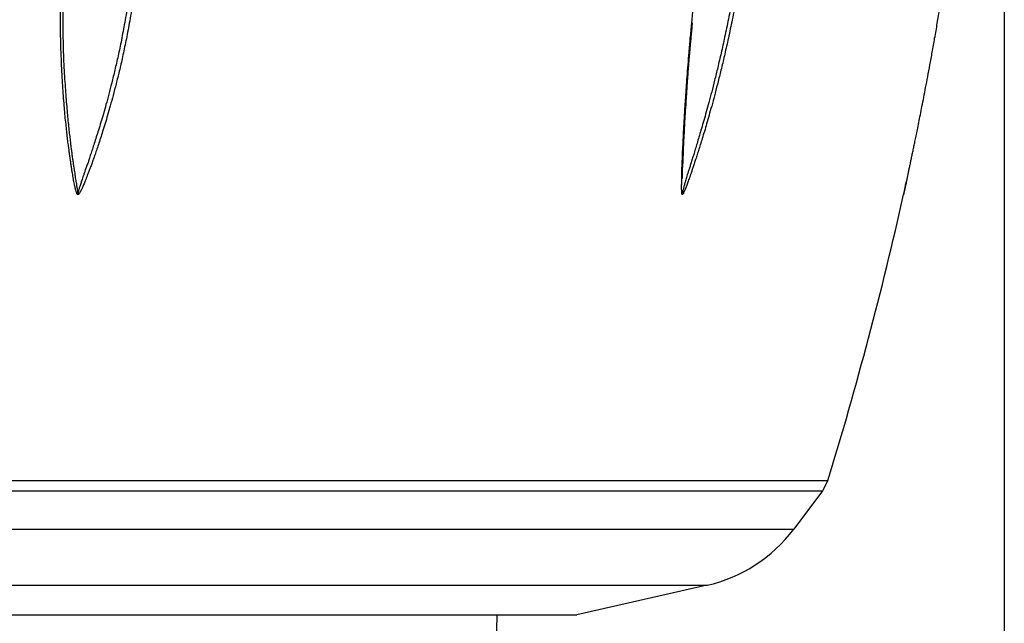
# Model space of a CAD drawing. Extents: x 24 to 164, y 78 to 182.
# Drawn here: x 116 to 119, y 91 to 93 of the extents above; entities that cross this region are included whole.
import ezdxf

# ---------------------------------------------------------------- set-up
doc = ezdxf.new("R2010")
doc.units = 0
doc.header["$MEASUREMENT"] = 0
doc.layers.add('LAYER_1', color=5, linetype='Continuous')

msp = doc.modelspace()

# ---------------------------------------------------------------- linework, layer by layer
at = {"layer": 'LAYER_1', "color": 7}
for p, q in [((119.0794, 94.717), (119.0794, 85.9338)), ((109.4348, 91.5793), (118.5681, 91.5793)), ((118.5681, 91.5793), (118.5526, 91.5493)), ((109.4503, 91.5493), (118.5526, 91.5493)), ((118.5526, 91.5493), (118.4689, 91.4383)), ((109.5337, 91.4383), (118.4689, 91.4383)), ((109.7852, 91.2757), (118.2178, 91.2757)), ((118.2178, 91.2757), (117.8405, 91.19)), ((110.1628, 91.19), (117.8405, 91.19))]:
    msp.add_line(p, q, dxfattribs=at)
for points, knots in [([(116.344, 92.9042), (116.3436, 92.9339), (116.344, 92.9631), (116.3447, 92.9921), (116.345, 93.0193), (116.346, 93.0462), (116.3474, 93.073), (116.3485, 93.0975), (116.3498, 93.1223), (116.3516, 93.1471), (116.3533, 93.1699), (116.355, 93.1926), (116.3571, 93.2153), (116.3591, 93.236), (116.3615, 93.2567), (116.364, 93.2773), (116.366, 93.2963), (116.3681, 93.3156), (116.3708, 93.3345), (116.3729, 93.3521), (116.3757, 93.3697), (116.3781, 93.3876), (116.3805, 93.4038), (116.3832, 93.42), (116.386, 93.4365), (116.3884, 93.4513), (116.3908, 93.4665), (116.3936, 93.4813), (116.3963, 93.4951), (116.3988, 93.5088), (116.4012, 93.5226), (116.4039, 93.5354), (116.4067, 93.5481), (116.4091, 93.5609), (116.4115, 93.5726), (116.4139, 93.5843), (116.4163, 93.596), (116.4187, 93.6067), (116.4211, 93.6174), (116.4239, 93.628), (116.426, 93.638), (116.428, 93.6477), (116.4308, 93.6577), (116.4329, 93.6666), (116.4349, 93.6756), (116.437, 93.6845), (116.4391, 93.6928), (116.4411, 93.7007), (116.4432, 93.709), (116.4453, 93.7166), (116.4473, 93.7242), (116.4494, 93.7317), (116.4511, 93.7386), (116.4528, 93.7452), (116.4549, 93.7521), (116.4563, 93.7586), (116.4584, 93.7648), (116.4597, 93.7714), (116.4615, 93.7769), (116.4632, 93.7827), (116.4646, 93.7886), (116.4666, 93.7938), (116.468, 93.7989), (116.4694, 93.8044), (116.4708, 93.8089), (116.4721, 93.8141), (116.4735, 93.8186), (116.4749, 93.823), (116.4763, 93.8272), (116.4776, 93.8313), (116.4787, 93.8354), (116.4797, 93.8389), (116.4811, 93.8427), (116.4818, 93.8461), (116.4832, 93.8496), (116.4842, 93.8527), (116.4852, 93.8558), (116.4859, 93.8589), (116.4869, 93.8616), (116.488, 93.8644), (116.4887, 93.8668), (116.4894, 93.8696), (116.49, 93.8716), (116.4907, 93.874), (116.4914, 93.8761), (116.4925, 93.8785), (116.4931, 93.8806), (116.4938, 93.8826), (116.4945, 93.8844), (116.4952, 93.8861), (116.4959, 93.8882), (116.4966, 93.8899), (116.4969, 93.8916), (116.4976, 93.8933), (116.4983, 93.895), (116.499, 93.8968), (116.4997, 93.8981), (116.5004, 93.8999), (116.5007, 93.9012), (116.5014, 93.903), (116.5018, 93.9043), (116.5024, 93.9054), (116.5031, 93.9068), (116.5038, 93.9081), (116.5045, 93.9092), (116.5052, 93.9105), (116.5056, 93.9116), (116.5059, 93.913), (116.5073, 93.9136), (116.508, 93.9143), (116.51, 93.915), (116.5107, 93.9143), (116.5121, 93.914), (116.5128, 93.9126), (116.5135, 93.9112), (116.5142, 93.9099), (116.5145, 93.9085), (116.5152, 93.9074), (116.5155, 93.9057), (116.5162, 93.9043), (116.5169, 93.903), (116.5173, 93.9012), (116.5176, 93.8995), (116.5183, 93.8978)], [0, 0, 0, 0, 1, 1, 1, 2, 2, 2, 3, 3, 3, 4, 4, 4, 5, 5, 5, 6, 6, 6, 7, 7, 7, 8, 8, 8, 9, 9, 9, 10, 10, 10, 11, 11, 11, 12, 12, 12, 13, 13, 13, 14, 14, 14, 15, 15, 15, 16, 16, 16, 17, 17, 17, 18, 18, 18, 19, 19, 19, 20, 20, 20, 21, 21, 21, 22, 22, 22, 23, 23, 23, 24, 24, 24, 25, 25, 25, 26, 26, 26, 27, 27, 27, 28, 28, 28, 29, 29, 29, 30, 30, 30, 31, 31, 31, 32, 32, 32, 33, 33, 33, 34, 34, 34, 35, 35, 35, 36, 36, 36, 37, 37, 37, 38, 38, 38, 39, 39, 39, 40, 40, 40, 41, 41, 41, 41]), ([(116.3512, 92.9066), (116.3512, 92.9359), (116.3516, 92.9649), (116.3519, 92.9942), (116.3526, 93.0207), (116.3536, 93.0476), (116.3547, 93.0744), (116.356, 93.0989), (116.3578, 93.1233), (116.3591, 93.1481), (116.3605, 93.1709), (116.3626, 93.1933), (116.365, 93.216), (116.3667, 93.2363), (116.3688, 93.257), (116.3712, 93.2777), (116.3733, 93.2966), (116.3757, 93.3156), (116.3781, 93.3345), (116.3805, 93.3521), (116.3832, 93.3697), (116.3857, 93.3872), (116.3881, 93.4034), (116.3905, 93.4196), (116.3932, 93.4358), (116.3957, 93.4506), (116.3984, 93.4654), (116.4012, 93.4806), (116.4032, 93.494), (116.406, 93.5078), (116.4087, 93.5216), (116.4112, 93.5343), (116.4136, 93.5467), (116.4163, 93.5595), (116.4184, 93.5712), (116.4211, 93.5826), (116.4232, 93.5943), (116.426, 93.605), (116.4284, 93.6156), (116.4308, 93.6263), (116.4329, 93.6363), (116.4353, 93.646), (116.4377, 93.6556), (116.4397, 93.6646), (116.4418, 93.6735), (116.4439, 93.6825), (116.4459, 93.6907), (116.448, 93.699), (116.4501, 93.7069), (116.4522, 93.7145), (116.4542, 93.7221), (116.4559, 93.7293), (116.4577, 93.7362), (116.4597, 93.7431), (116.4615, 93.75), (116.4632, 93.7562), (116.4649, 93.7624), (116.4666, 93.769), (116.468, 93.7745), (116.4701, 93.7803), (116.4714, 93.7862), (116.4728, 93.7913), (116.4745, 93.7965), (116.4759, 93.802), (116.4773, 93.8065), (116.4787, 93.8113), (116.4801, 93.8162), (116.4814, 93.8203), (116.4825, 93.8248), (116.4838, 93.8289), (116.4852, 93.8327), (116.4859, 93.8365), (116.4873, 93.8403), (116.4887, 93.8434), (116.4894, 93.8468), (116.49, 93.8503), (116.4914, 93.853), (116.4921, 93.8561), (116.4931, 93.8589), (116.4942, 93.8616), (116.4949, 93.864), (116.4956, 93.8668), (116.4962, 93.8692), (116.4969, 93.8713), (116.4976, 93.8737), (116.4983, 93.8758), (116.499, 93.8778), (116.4997, 93.8799), (116.5004, 93.8816), (116.5007, 93.8837), (116.5014, 93.8854), (116.5018, 93.8871), (116.5024, 93.8888), (116.5031, 93.8906), (116.5035, 93.8923), (116.5038, 93.894), (116.5045, 93.8957), (116.5052, 93.8971), (116.5056, 93.8988), (116.5059, 93.9002), (116.5062, 93.9016), (116.5066, 93.903), (116.5073, 93.9043), (116.5073, 93.9054), (116.508, 93.9064), (116.508, 93.9078), (116.5087, 93.9092), (116.5087, 93.9112), (116.509, 93.9112), (116.509, 93.9109), (116.5093, 93.9099), (116.5093, 93.9088), (116.5093, 93.9071), (116.5093, 93.9061), (116.5093, 93.9047), (116.51, 93.9033), (116.51, 93.9019), (116.51, 93.9002), (116.51, 93.8985), (116.5107, 93.8968), (116.5107, 93.895)], [0, 0, 0, 0, 1, 1, 1, 2, 2, 2, 3, 3, 3, 4, 4, 4, 5, 5, 5, 6, 6, 6, 7, 7, 7, 8, 8, 8, 9, 9, 9, 10, 10, 10, 11, 11, 11, 12, 12, 12, 13, 13, 13, 14, 14, 14, 15, 15, 15, 16, 16, 16, 17, 17, 17, 18, 18, 18, 19, 19, 19, 20, 20, 20, 21, 21, 21, 22, 22, 22, 23, 23, 23, 24, 24, 24, 25, 25, 25, 26, 26, 26, 27, 27, 27, 28, 28, 28, 29, 29, 29, 30, 30, 30, 31, 31, 31, 32, 32, 32, 33, 33, 33, 34, 34, 34, 35, 35, 35, 36, 36, 36, 37, 37, 37, 38, 38, 38, 39, 39, 39, 40, 40, 40, 40]), ([(116.5183, 93.8978), (116.5197, 93.8937), (116.5207, 93.8899), (116.5217, 93.8854), (116.5228, 93.8816), (116.5238, 93.8775), (116.5245, 93.8733), (116.5259, 93.8696), (116.5266, 93.8654), (116.5276, 93.8613), (116.5286, 93.8575), (116.5293, 93.8534), (116.53, 93.8496), (116.5314, 93.8454), (116.5321, 93.8416), (116.5328, 93.8375), (116.5341, 93.8334), (116.5348, 93.8296), (116.5355, 93.8255), (116.5362, 93.8213), (116.5372, 93.8175), (116.5383, 93.8134), (116.539, 93.8089), (116.5397, 93.8048), (116.5403, 93.8006), (116.5414, 93.7962), (116.5424, 93.792), (116.5431, 93.7876), (116.5438, 93.7827), (116.5448, 93.7783), (116.5455, 93.7734), (116.5465, 93.7679), (116.5476, 93.7628), (116.5486, 93.7576), (116.5493, 93.7514), (116.5507, 93.7455), (116.5514, 93.7397), (116.5524, 93.7328), (116.5534, 93.7262), (116.5548, 93.7197), (116.5555, 93.7125), (116.5569, 93.7052), (116.5583, 93.698), (116.5593, 93.6901), (116.5603, 93.6825), (116.5614, 93.6746), (116.5624, 93.6659), (116.5638, 93.6573), (116.5645, 93.6491), (116.5658, 93.6398), (116.5669, 93.6305), (116.5679, 93.6212), (116.5693, 93.6112), (116.57, 93.6008), (116.5714, 93.5908), (116.572, 93.5802), (116.5734, 93.5691), (116.5741, 93.5581), (116.5755, 93.5464), (116.5762, 93.5347), (116.5769, 93.5226), (116.5782, 93.5099), (116.5789, 93.4971), (116.5796, 93.484), (116.5803, 93.4699), (116.581, 93.4561), (116.5817, 93.442), (116.582, 93.4269), (116.5824, 93.4114), (116.5827, 93.3962), (116.5831, 93.3797), (116.5831, 93.3631), (116.5831, 93.3466), (116.5831, 93.3283), (116.5831, 93.3104), (116.5824, 93.2925), (116.582, 93.2729), (116.5813, 93.2532), (116.5803, 93.2336), (116.5796, 93.2122), (116.5782, 93.1909), (116.5769, 93.1695), (116.5748, 93.1461), (116.5727, 93.1227), (116.5703, 93.0992), (116.5679, 93.0755), (116.5652, 93.0517), (116.5624, 93.0283), (116.5596, 93.0062), (116.5562, 92.9845), (116.5527, 92.9628), (116.55, 92.9432), (116.5465, 92.9235), (116.5431, 92.9042), (116.54, 92.887), (116.5369, 92.8698), (116.5335, 92.8529), (116.53, 92.8374), (116.5269, 92.8219), (116.5235, 92.8067), (116.5204, 92.793), (116.5176, 92.7792), (116.5142, 92.7654), (116.5114, 92.753), (116.508, 92.7409), (116.5049, 92.7285), (116.5021, 92.7175), (116.4993, 92.7065), (116.4962, 92.6951), (116.4935, 92.6851), (116.4907, 92.6751), (116.488, 92.6651), (116.4852, 92.6562), (116.4828, 92.6472), (116.4804, 92.6379), (116.4776, 92.63), (116.4756, 92.6217), (116.4728, 92.6135), (116.4708, 92.6062), (116.468, 92.5987), (116.4659, 92.5911), (116.4639, 92.5845), (116.4618, 92.5776), (116.4594, 92.5711), (116.4577, 92.5649), (116.4556, 92.5587), (116.4535, 92.5525), (116.4515, 92.5466), (116.4497, 92.5411), (116.448, 92.5353), (116.4459, 92.5304), (116.4446, 92.5253), (116.4425, 92.5201), (116.4408, 92.5156), (116.4391, 92.5111), (116.4377, 92.5067), (116.4363, 92.5022), (116.4346, 92.4981), (116.4332, 92.4943), (116.4318, 92.4901), (116.4304, 92.4863), (116.4291, 92.4829), (116.4277, 92.4791), (116.4267, 92.476), (116.4253, 92.4726), (116.4239, 92.4695), (116.4225, 92.4664), (116.4215, 92.4633), (116.4205, 92.4609), (116.4194, 92.4581), (116.4184, 92.4553), (116.4177, 92.4529), (116.4167, 92.4505), (116.4156, 92.4481), (116.4149, 92.446), (116.4139, 92.444), (116.4132, 92.4419), (116.4122, 92.4398), (116.4115, 92.4381), (116.4108, 92.436), (116.4101, 92.4343), (116.4094, 92.4326), (116.4087, 92.4309), (116.4081, 92.4292), (116.4074, 92.4278), (116.4063, 92.4261), (116.4056, 92.4243), (116.405, 92.423), (116.4039, 92.4212), (116.4032, 92.4199), (116.4025, 92.4185), (116.4019, 92.4171), (116.4012, 92.4157), (116.4005, 92.4147), (116.3998, 92.4133), (116.3991, 92.4123), (116.3988, 92.4112), (116.3977, 92.4102), (116.397, 92.4088), (116.3957, 92.4078), (116.3946, 92.4078), (116.3936, 92.4078), (116.3922, 92.4088), (116.3915, 92.4099), (116.3908, 92.4112), (116.3905, 92.4123), (116.3901, 92.4137), (116.3895, 92.4147), (116.3891, 92.4161), (116.3888, 92.4174)], [0, 0, 0, 0, 1, 1, 1, 2, 2, 2, 3, 3, 3, 4, 4, 4, 5, 5, 5, 6, 6, 6, 7, 7, 7, 8, 8, 8, 9, 9, 9, 10, 10, 10, 11, 11, 11, 12, 12, 12, 13, 13, 13, 14, 14, 14, 15, 15, 15, 16, 16, 16, 17, 17, 17, 18, 18, 18, 19, 19, 19, 20, 20, 20, 21, 21, 21, 22, 22, 22, 23, 23, 23, 24, 24, 24, 25, 25, 25, 26, 26, 26, 27, 27, 27, 28, 28, 28, 29, 29, 29, 30, 30, 30, 31, 31, 31, 32, 32, 32, 33, 33, 33, 34, 34, 34, 35, 35, 35, 36, 36, 36, 37, 37, 37, 38, 38, 38, 39, 39, 39, 40, 40, 40, 41, 41, 41, 42, 42, 42, 43, 43, 43, 44, 44, 44, 45, 45, 45, 46, 46, 46, 47, 47, 47, 48, 48, 48, 49, 49, 49, 50, 50, 50, 51, 51, 51, 52, 52, 52, 53, 53, 53, 54, 54, 54, 55, 55, 55, 56, 56, 56, 57, 57, 57, 58, 58, 58, 59, 59, 59, 60, 60, 60, 61, 61, 61, 62, 62, 62, 63, 63, 63, 63]), ([(116.5107, 93.895), (116.5114, 93.8913), (116.5121, 93.8868), (116.5128, 93.883), (116.5135, 93.8789), (116.5142, 93.8747), (116.5152, 93.8706), (116.5159, 93.8668), (116.5166, 93.8627), (116.5173, 93.8589), (116.5183, 93.8547), (116.519, 93.8509), (116.5197, 93.8468), (116.5204, 93.843), (116.5211, 93.8389), (116.5217, 93.8351), (116.5228, 93.831), (116.5235, 93.8268), (116.5242, 93.823), (116.5252, 93.8189), (116.5259, 93.8148), (116.5266, 93.8106), (116.5273, 93.8065), (116.5279, 93.8024), (116.5286, 93.7982), (116.5297, 93.7938), (116.5304, 93.7896), (116.5314, 93.7851), (116.5321, 93.7807), (116.5328, 93.7758), (116.5335, 93.771), (116.5348, 93.7659), (116.5355, 93.7607), (116.5362, 93.7552), (116.5376, 93.7493), (116.5383, 93.7435), (116.5393, 93.7373), (116.5403, 93.7307), (116.5414, 93.7242), (116.5424, 93.7176), (116.5434, 93.7104), (116.5445, 93.7032), (116.5455, 93.6959), (116.5465, 93.6883), (116.5476, 93.6804), (116.5486, 93.6725), (116.55, 93.6642), (116.5507, 93.6556), (116.5521, 93.647), (116.5534, 93.638), (116.5541, 93.6287), (116.5555, 93.6194), (116.5562, 93.6094), (116.5576, 93.5995), (116.5583, 93.5895), (116.5596, 93.5788), (116.5603, 93.5678), (116.5614, 93.5571), (116.5624, 93.5454), (116.5631, 93.5337), (116.5641, 93.5216), (116.5648, 93.5088), (116.5658, 93.4961), (116.5665, 93.4834), (116.5672, 93.4692), (116.5679, 93.4554), (116.5683, 93.4413), (116.5686, 93.4262), (116.5693, 93.411), (116.5693, 93.3958), (116.57, 93.3793), (116.57, 93.3628), (116.57, 93.3462), (116.57, 93.3283), (116.5696, 93.3104), (116.5693, 93.2925), (116.5686, 93.2729), (116.5679, 93.2536), (116.5672, 93.2339), (116.5662, 93.2129), (116.5648, 93.1916), (116.5631, 93.1702), (116.5617, 93.1471), (116.5596, 93.1237), (116.5572, 93.1003), (116.5548, 93.0768), (116.5521, 93.0531), (116.549, 93.0296), (116.5462, 93.0079), (116.5431, 92.9862), (116.5397, 92.9645), (116.5369, 92.9452), (116.5335, 92.9259), (116.53, 92.9066), (116.5266, 92.8894), (116.5235, 92.8722), (116.5204, 92.8553), (116.5169, 92.8398), (116.5142, 92.8247), (116.5107, 92.8095), (116.5073, 92.7957), (116.5045, 92.7823), (116.5011, 92.7685), (116.4983, 92.7564), (116.4956, 92.744), (116.4921, 92.7316), (116.4894, 92.7206), (116.4866, 92.7096), (116.4835, 92.6986), (116.4811, 92.6886), (116.4783, 92.6786), (116.4756, 92.6686), (116.4732, 92.6596), (116.4708, 92.6507), (116.468, 92.6417), (116.4652, 92.6334), (116.4632, 92.6252), (116.4604, 92.6173), (116.4584, 92.6097), (116.4563, 92.6024), (116.4539, 92.5949), (116.4518, 92.5883), (116.4497, 92.5814), (116.4473, 92.5749), (116.4459, 92.5683), (116.4435, 92.5625), (116.4415, 92.5563), (116.4397, 92.5508), (116.438, 92.5449), (116.4363, 92.5394), (116.4342, 92.5342), (116.4329, 92.5291), (116.4311, 92.5242), (116.4294, 92.5194), (116.428, 92.5149), (116.4267, 92.5105), (116.4253, 92.5063), (116.4239, 92.5022), (116.4225, 92.4981), (116.4208, 92.4943), (116.4194, 92.4905), (116.4184, 92.4867), (116.417, 92.4832), (116.416, 92.4798), (116.4146, 92.4764), (116.4136, 92.4733), (116.4125, 92.4702), (116.4115, 92.4671), (116.4108, 92.4646), (116.4098, 92.4619), (116.4087, 92.4591), (116.4081, 92.4567), (116.4074, 92.4543), (116.4063, 92.4519), (116.4056, 92.4498), (116.405, 92.4474), (116.4039, 92.4453), (116.4032, 92.4436), (116.4032, 92.4416), (116.4025, 92.4395), (116.4019, 92.4378), (116.4012, 92.436), (116.4005, 92.4343), (116.3998, 92.4326), (116.3994, 92.4309), (116.3991, 92.4292), (116.3984, 92.4278), (116.3981, 92.4261), (116.3977, 92.4243), (116.397, 92.423), (116.397, 92.4216), (116.3963, 92.4202), (116.3963, 92.4188), (116.396, 92.4174), (116.3957, 92.4161), (116.3953, 92.415), (116.395, 92.4143), (116.395, 92.4126), (116.395, 92.4116), (116.3953, 92.4099), (116.3946, 92.4102)], [0, 0, 0, 0, 1, 1, 1, 2, 2, 2, 3, 3, 3, 4, 4, 4, 5, 5, 5, 6, 6, 6, 7, 7, 7, 8, 8, 8, 9, 9, 9, 10, 10, 10, 11, 11, 11, 12, 12, 12, 13, 13, 13, 14, 14, 14, 15, 15, 15, 16, 16, 16, 17, 17, 17, 18, 18, 18, 19, 19, 19, 20, 20, 20, 21, 21, 21, 22, 22, 22, 23, 23, 23, 24, 24, 24, 25, 25, 25, 26, 26, 26, 27, 27, 27, 28, 28, 28, 29, 29, 29, 30, 30, 30, 31, 31, 31, 32, 32, 32, 33, 33, 33, 34, 34, 34, 35, 35, 35, 36, 36, 36, 37, 37, 37, 38, 38, 38, 39, 39, 39, 40, 40, 40, 41, 41, 41, 42, 42, 42, 43, 43, 43, 44, 44, 44, 45, 45, 45, 46, 46, 46, 47, 47, 47, 48, 48, 48, 49, 49, 49, 50, 50, 50, 51, 51, 51, 52, 52, 52, 53, 53, 53, 54, 54, 54, 55, 55, 55, 56, 56, 56, 57, 57, 57, 58, 58, 58, 59, 59, 59, 60, 60, 60, 60]), ([(118.3449, 93.8589), (118.3452, 93.8551), (118.3456, 93.8509), (118.3456, 93.8472), (118.3459, 93.843), (118.3459, 93.8392), (118.3463, 93.8354), (118.3463, 93.8313), (118.3466, 93.8275), (118.347, 93.8234), (118.347, 93.8193), (118.347, 93.8155), (118.3473, 93.8113), (118.3476, 93.8072), (118.3476, 93.8031), (118.348, 93.7989), (118.3483, 93.7944), (118.3483, 93.7903), (118.3483, 93.7858), (118.3487, 93.7814), (118.349, 93.7765), (118.349, 93.7721), (118.349, 93.7665), (118.3494, 93.7614), (118.3497, 93.7562), (118.3497, 93.7503), (118.3501, 93.7445), (118.3504, 93.7386), (118.3504, 93.7321), (118.3504, 93.7255), (118.3507, 93.719), (118.3511, 93.7121), (118.3511, 93.7049), (118.3511, 93.698), (118.3514, 93.6901), (118.3514, 93.6825), (118.3518, 93.6746), (118.3518, 93.6663), (118.3518, 93.658), (118.3518, 93.6498), (118.3518, 93.6405), (118.3518, 93.6315), (118.3518, 93.6222), (118.3518, 93.6125), (118.3518, 93.6026), (118.3518, 93.5926), (118.3518, 93.5819), (118.3514, 93.5715), (118.3511, 93.5605), (118.3511, 93.5492), (118.3507, 93.5374), (118.3504, 93.5257), (118.3501, 93.5133), (118.3497, 93.5006), (118.349, 93.4882), (118.3483, 93.4744), (118.3476, 93.4606), (118.347, 93.4468), (118.3463, 93.432), (118.3456, 93.4169), (118.3445, 93.4021), (118.3435, 93.3859), (118.3421, 93.3697), (118.3408, 93.3535), (118.3394, 93.3359), (118.338, 93.318), (118.3363, 93.3004), (118.3346, 93.2815), (118.3325, 93.2622), (118.3304, 93.2429), (118.3284, 93.2222), (118.3259, 93.2012), (118.3232, 93.1805), (118.3201, 93.1574), (118.317, 93.1347), (118.3139, 93.112), (118.3104, 93.0882), (118.3066, 93.0648), (118.3029, 93.041), (118.2987, 93.0193), (118.2953, 92.9973), (118.2911, 92.9752), (118.2877, 92.9556), (118.2836, 92.9359), (118.2798, 92.9163), (118.276, 92.8991), (118.2725, 92.8815), (118.2687, 92.8643), (118.2656, 92.8488), (118.2622, 92.8333), (118.2588, 92.8178), (118.2553, 92.804), (118.2519, 92.7902), (118.2488, 92.7761), (118.2457, 92.7637), (118.2429, 92.7513), (118.2395, 92.7389), (118.2367, 92.7275), (118.234, 92.7165), (118.2312, 92.7051), (118.2281, 92.6951), (118.2257, 92.6848), (118.2229, 92.6748), (118.2202, 92.6655), (118.2178, 92.6565), (118.2154, 92.6472), (118.2133, 92.639), (118.2105, 92.6307), (118.2081, 92.6224), (118.206, 92.6148), (118.204, 92.6073), (118.2016, 92.5997), (118.1998, 92.5931), (118.1978, 92.5863), (118.1957, 92.5794), (118.194, 92.5732), (118.1919, 92.5666), (118.1899, 92.5604), (118.1885, 92.5549), (118.1864, 92.549), (118.185, 92.5435), (118.1833, 92.5384), (118.1816, 92.5329), (118.1802, 92.528), (118.1788, 92.5232), (118.1775, 92.5184), (118.1757, 92.5139), (118.1747, 92.5098), (118.1733, 92.5053), (118.1719, 92.5012), (118.1706, 92.4974), (118.1692, 92.4936), (118.1685, 92.4894), (118.1671, 92.486), (118.1657, 92.4826), (118.1651, 92.4791), (118.1637, 92.476), (118.163, 92.4729), (118.162, 92.4695)], [0, 0, 0, 0, 1, 1, 1, 2, 2, 2, 3, 3, 3, 4, 4, 4, 5, 5, 5, 6, 6, 6, 7, 7, 7, 8, 8, 8, 9, 9, 9, 10, 10, 10, 11, 11, 11, 12, 12, 12, 13, 13, 13, 14, 14, 14, 15, 15, 15, 16, 16, 16, 17, 17, 17, 18, 18, 18, 19, 19, 19, 20, 20, 20, 21, 21, 21, 22, 22, 22, 23, 23, 23, 24, 24, 24, 25, 25, 25, 26, 26, 26, 27, 27, 27, 28, 28, 28, 29, 29, 29, 30, 30, 30, 31, 31, 31, 32, 32, 32, 33, 33, 33, 34, 34, 34, 35, 35, 35, 36, 36, 36, 37, 37, 37, 38, 38, 38, 39, 39, 39, 40, 40, 40, 41, 41, 41, 42, 42, 42, 43, 43, 43, 44, 44, 44, 45, 45, 45, 46, 46, 46, 46]), ([(118.3538, 93.8558), (118.3538, 93.8537), (118.3542, 93.8516), (118.3542, 93.8499), (118.3545, 93.8458), (118.3549, 93.842), (118.3552, 93.8379), (118.3552, 93.8341), (118.3559, 93.8299), (118.3559, 93.8261), (118.3563, 93.822), (118.3566, 93.8179), (118.3566, 93.8137), (118.3569, 93.8096), (118.3573, 93.8055), (118.3573, 93.8013), (118.3576, 93.7969), (118.358, 93.7927), (118.358, 93.7882), (118.3587, 93.7838), (118.3587, 93.7789), (118.359, 93.7741), (118.3594, 93.769), (118.3594, 93.7638), (118.3597, 93.7586), (118.36, 93.7528), (118.36, 93.7469), (118.3604, 93.7407), (118.3607, 93.7342), (118.3607, 93.7276), (118.3611, 93.7211), (118.3611, 93.7142), (118.3614, 93.7069), (118.3614, 93.6997), (118.3621, 93.6921), (118.3621, 93.6842), (118.3621, 93.6766), (118.3621, 93.668), (118.3621, 93.6597), (118.3621, 93.6515), (118.3628, 93.6422), (118.3628, 93.6329), (118.3628, 93.6239), (118.3628, 93.6139), (118.3628, 93.6039), (118.3628, 93.5943), (118.3621, 93.5836), (118.3621, 93.5726), (118.3621, 93.5619), (118.3621, 93.5502), (118.3614, 93.5385), (118.3611, 93.5271), (118.3607, 93.5144), (118.3604, 93.5016), (118.36, 93.4889), (118.3594, 93.4751), (118.3587, 93.4613), (118.358, 93.4475), (118.3573, 93.4324), (118.3566, 93.4176), (118.3552, 93.4024), (118.3545, 93.3862), (118.3532, 93.37), (118.3518, 93.3535), (118.3507, 93.3359), (118.349, 93.318), (118.3476, 93.3004), (118.3456, 93.2811), (118.3435, 93.2618), (118.3414, 93.2425), (118.3394, 93.2215), (118.3366, 93.2009), (118.3342, 93.1795), (118.3311, 93.1568), (118.3284, 93.1337), (118.3249, 93.1109), (118.3215, 93.0872), (118.3173, 93.0634), (118.3135, 93.0396), (118.3101, 93.0176), (118.3063, 92.9955), (118.3022, 92.9735), (118.2987, 92.9535), (118.2946, 92.9339), (118.2905, 92.9142), (118.287, 92.8967), (118.2836, 92.8791), (118.2798, 92.8615), (118.276, 92.846), (118.2725, 92.8305), (118.2691, 92.815), (118.266, 92.8012), (118.2629, 92.7871), (118.2594, 92.7733), (118.256, 92.7606), (118.2532, 92.7482), (118.2498, 92.7358), (118.247, 92.7244), (118.2443, 92.713), (118.2412, 92.702), (118.2388, 92.6917), (118.236, 92.6817), (118.2333, 92.6713), (118.2305, 92.662), (118.2278, 92.6531), (118.2253, 92.6438), (118.2229, 92.6355), (118.2209, 92.6272), (118.2181, 92.6186), (118.216, 92.6111), (118.214, 92.6038), (118.2119, 92.5962), (118.2098, 92.5894), (118.2074, 92.5825), (118.2054, 92.5756), (118.2036, 92.569), (118.2016, 92.5628), (118.1995, 92.5566), (118.1978, 92.5511), (118.1961, 92.5453), (118.1943, 92.5394), (118.1926, 92.5342), (118.1905, 92.5291), (118.1892, 92.5239), (118.1878, 92.5194), (118.1861, 92.5146), (118.1847, 92.5098), (118.1833, 92.5056), (118.1819, 92.5015), (118.1806, 92.4974), (118.1792, 92.4936), (118.1778, 92.4894), (118.1768, 92.4857), (118.1754, 92.4822), (118.1744, 92.4788), (118.1733, 92.4753), (118.1726, 92.4736), (118.1719, 92.4719), (118.1713, 92.4702)], [0, 0, 0, 0, 1, 1, 1, 2, 2, 2, 3, 3, 3, 4, 4, 4, 5, 5, 5, 6, 6, 6, 7, 7, 7, 8, 8, 8, 9, 9, 9, 10, 10, 10, 11, 11, 11, 12, 12, 12, 13, 13, 13, 14, 14, 14, 15, 15, 15, 16, 16, 16, 17, 17, 17, 18, 18, 18, 19, 19, 19, 20, 20, 20, 21, 21, 21, 22, 22, 22, 23, 23, 23, 24, 24, 24, 25, 25, 25, 26, 26, 26, 27, 27, 27, 28, 28, 28, 29, 29, 29, 30, 30, 30, 31, 31, 31, 32, 32, 32, 33, 33, 33, 34, 34, 34, 35, 35, 35, 36, 36, 36, 37, 37, 37, 38, 38, 38, 39, 39, 39, 40, 40, 40, 41, 41, 41, 42, 42, 42, 43, 43, 43, 44, 44, 44, 45, 45, 45, 46, 46, 46, 46]), ([(118.1737, 92.9042), (118.1764, 92.9339), (118.1795, 92.9631), (118.1826, 92.9921), (118.1854, 93.0193), (118.1885, 93.0462), (118.1919, 93.073), (118.1947, 93.0975), (118.1978, 93.1223), (118.2009, 93.1471), (118.204, 93.1699), (118.2071, 93.1926), (118.2105, 93.2153), (118.2133, 93.236), (118.216, 93.2567), (118.2191, 93.2773), (118.2222, 93.2963), (118.225, 93.3156), (118.2278, 93.3345), (118.2305, 93.3521), (118.2333, 93.3697), (118.2364, 93.3876), (118.2391, 93.4038), (118.2415, 93.42), (118.2443, 93.4365), (118.247, 93.4513), (118.2498, 93.4665), (118.2522, 93.4813), (118.2546, 93.4951), (118.2574, 93.5088), (118.2598, 93.5226), (118.2622, 93.5354), (118.2643, 93.5481), (118.2667, 93.5609), (118.2691, 93.5726), (118.2712, 93.5843), (118.2732, 93.596), (118.2753, 93.6067), (118.2774, 93.6174), (118.2798, 93.628), (118.2815, 93.638), (118.2836, 93.6477), (118.2856, 93.6577), (118.2874, 93.6666), (118.2891, 93.6756), (118.2911, 93.6845), (118.2925, 93.6928), (118.2942, 93.7007), (118.296, 93.709), (118.298, 93.7166), (118.2994, 93.7242), (118.3008, 93.7317), (118.3025, 93.7386), (118.3039, 93.7452), (118.3053, 93.7521), (118.3066, 93.7586), (118.308, 93.7648), (118.3094, 93.7714), (118.3104, 93.7769), (118.3118, 93.7827), (118.3132, 93.7886), (118.3142, 93.7938), (118.3153, 93.7989), (118.3166, 93.8044), (118.3177, 93.8089), (118.3187, 93.8137), (118.3201, 93.8186), (118.3208, 93.823), (118.3221, 93.8272), (118.3228, 93.8313), (118.3239, 93.8354), (118.3249, 93.8389), (118.3256, 93.8427), (118.3263, 93.8461), (118.327, 93.8496), (118.3277, 93.8527), (118.3284, 93.8544), (118.3287, 93.8558), (118.329, 93.8575)], [0, 0, 0, 0, 1, 1, 1, 2, 2, 2, 3, 3, 3, 4, 4, 4, 5, 5, 5, 6, 6, 6, 7, 7, 7, 8, 8, 8, 9, 9, 9, 10, 10, 10, 11, 11, 11, 12, 12, 12, 13, 13, 13, 14, 14, 14, 15, 15, 15, 16, 16, 16, 17, 17, 17, 18, 18, 18, 19, 19, 19, 20, 20, 20, 21, 21, 21, 22, 22, 22, 23, 23, 23, 24, 24, 24, 25, 25, 25, 26, 26, 26, 26]), ([(118.8851, 92.9042), (118.8906, 92.9335), (118.8954, 92.9631), (118.9002, 92.9921), (118.9047, 93.0193), (118.9092, 93.0458), (118.9137, 93.073), (118.9175, 93.0975), (118.9213, 93.1223), (118.925, 93.1471), (118.9285, 93.1699), (118.9319, 93.1926), (118.9354, 93.2153), (118.9385, 93.236), (118.9416, 93.2567), (118.9443, 93.2773), (118.9471, 93.2963), (118.9498, 93.3156), (118.9526, 93.3345), (118.955, 93.3521), (118.9574, 93.3697), (118.9595, 93.3876), (118.9619, 93.4038), (118.964, 93.42), (118.966, 93.4365), (118.9681, 93.4513), (118.9698, 93.4665), (118.9719, 93.4813), (118.9733, 93.4951), (118.9753, 93.5088), (118.9771, 93.5226), (118.9788, 93.5354), (118.9802, 93.5481), (118.9815, 93.5609), (118.9829, 93.5726), (118.9843, 93.5843), (118.9857, 93.596), (118.9871, 93.6067), (118.9881, 93.6174), (118.9891, 93.628), (118.9905, 93.638), (118.9915, 93.6477), (118.9926, 93.6577), (118.9939, 93.6666), (118.9946, 93.6756), (118.9953, 93.6845), (118.9967, 93.6928), (118.9974, 93.7007), (118.9981, 93.709), (118.9991, 93.7166), (118.9998, 93.7242), (119.0008, 93.7317), (119.0015, 93.7386), (119.0022, 93.7452), (119.0029, 93.7521), (119.0032, 93.7586), (119.0039, 93.7648), (119.0046, 93.7714), (119.005, 93.7769), (119.0057, 93.7827), (119.0063, 93.7886), (119.0067, 93.7938), (119.007, 93.7989), (119.0077, 93.8044), (119.0084, 93.8089), (119.0088, 93.8137), (119.0091, 93.8186), (119.0094, 93.823), (119.0098, 93.8272), (119.0105, 93.8313), (119.0105, 93.8354), (119.0112, 93.8389), (119.0112, 93.8427), (119.0115, 93.8461), (119.0119, 93.8496), (119.0122, 93.8527)], [0, 0, 0, 0, 1, 1, 1, 2, 2, 2, 3, 3, 3, 4, 4, 4, 5, 5, 5, 6, 6, 6, 7, 7, 7, 8, 8, 8, 9, 9, 9, 10, 10, 10, 11, 11, 11, 12, 12, 12, 13, 13, 13, 14, 14, 14, 15, 15, 15, 16, 16, 16, 17, 17, 17, 18, 18, 18, 19, 19, 19, 20, 20, 20, 21, 21, 21, 22, 22, 22, 23, 23, 23, 24, 24, 24, 25, 25, 25, 25]), ([(116.3888, 92.4174), (116.3884, 92.4188), (116.3881, 92.4202), (116.3874, 92.4216), (116.3874, 92.4233), (116.3867, 92.425), (116.3863, 92.4264), (116.386, 92.4285), (116.3857, 92.4302), (116.3853, 92.4323), (116.3846, 92.4343), (116.3846, 92.4364), (116.3839, 92.4385), (116.3836, 92.4405), (116.3832, 92.4429), (116.3826, 92.4453), (116.3819, 92.4478), (116.3819, 92.4502), (116.3812, 92.4529), (116.3805, 92.4557), (116.3805, 92.4584), (116.3798, 92.4612), (116.3791, 92.464), (116.3791, 92.4671), (116.3784, 92.4702), (116.3777, 92.4736), (116.377, 92.4767), (116.3767, 92.4801), (116.376, 92.4839), (116.3757, 92.4874), (116.375, 92.4908), (116.3743, 92.495), (116.3736, 92.4987), (116.3733, 92.5025), (116.3726, 92.507), (116.3722, 92.5108), (116.3715, 92.5153), (116.3708, 92.5194), (116.3702, 92.5236), (116.3698, 92.528), (116.3691, 92.5322), (116.3684, 92.5366), (116.3681, 92.5411), (116.3674, 92.5459), (116.3667, 92.5508), (116.366, 92.5556), (116.3653, 92.5614), (116.3646, 92.5666), (116.364, 92.5725), (116.3633, 92.5787), (116.3626, 92.5849), (116.3619, 92.5911), (116.3612, 92.5983), (116.3605, 92.6052), (116.3598, 92.6121), (116.3591, 92.6197), (116.3578, 92.6272), (116.3571, 92.6348), (116.3564, 92.6431), (116.3557, 92.6514), (116.355, 92.6596), (116.3543, 92.6686), (116.3536, 92.6775), (116.3529, 92.6865), (116.3522, 92.6962), (116.3516, 92.7058), (116.3509, 92.7158), (116.3502, 92.7261), (116.3495, 92.7368), (116.3488, 92.7475), (116.3481, 92.7589), (116.3474, 92.7702), (116.3467, 92.7819), (116.3464, 92.7943), (116.346, 92.8067), (116.3454, 92.8191), (116.345, 92.8329), (116.3447, 92.8464), (116.3443, 92.8601), (116.344, 92.875), (116.344, 92.8898), (116.344, 92.9042)], [0, 0, 0, 0, 1, 1, 1, 2, 2, 2, 3, 3, 3, 4, 4, 4, 5, 5, 5, 6, 6, 6, 7, 7, 7, 8, 8, 8, 9, 9, 9, 10, 10, 10, 11, 11, 11, 12, 12, 12, 13, 13, 13, 14, 14, 14, 15, 15, 15, 16, 16, 16, 17, 17, 17, 18, 18, 18, 19, 19, 19, 20, 20, 20, 21, 21, 21, 22, 22, 22, 23, 23, 23, 24, 24, 24, 25, 25, 25, 26, 26, 26, 27, 27, 27, 27]), ([(116.3946, 92.4102), (116.3939, 92.4106), (116.3943, 92.4116), (116.3943, 92.4126), (116.3946, 92.414), (116.3943, 92.415), (116.3939, 92.4164), (116.3936, 92.4178), (116.3936, 92.4192), (116.3936, 92.4205), (116.3932, 92.4219), (116.3929, 92.4233), (116.3929, 92.4247), (116.3926, 92.4264), (116.3922, 92.4281), (116.3922, 92.4298), (116.3915, 92.4319), (116.3915, 92.4336), (116.3912, 92.4354), (116.3908, 92.4378), (116.3905, 92.4398), (116.3901, 92.4419), (116.3898, 92.4443), (116.3895, 92.4464), (116.3891, 92.4488), (116.3888, 92.4515), (116.3881, 92.454), (116.3877, 92.4564), (116.3874, 92.4591), (116.387, 92.4622), (116.3867, 92.465), (116.386, 92.4677), (116.3857, 92.4712), (116.3853, 92.4739), (116.3846, 92.4774), (116.3839, 92.4805), (116.3836, 92.4839), (116.3832, 92.4877), (116.3826, 92.4912), (116.3819, 92.495), (116.3812, 92.4987), (116.3812, 92.5025), (116.3805, 92.5067), (116.3798, 92.5108), (116.3791, 92.5149), (116.3784, 92.5191), (116.3777, 92.5232), (116.3774, 92.5277), (116.3767, 92.5318), (116.3764, 92.5363), (116.3757, 92.5408), (116.375, 92.5449), (116.3743, 92.5501), (116.3739, 92.5546), (116.3733, 92.5597), (116.3726, 92.5652), (116.3719, 92.5707), (116.3715, 92.5763), (116.3705, 92.5825), (116.3698, 92.5887), (116.3691, 92.5949), (116.3684, 92.6021), (116.3677, 92.6086), (116.3671, 92.6159), (116.366, 92.6235), (116.3653, 92.6307), (116.3646, 92.6383), (116.364, 92.6465), (116.3633, 92.6548), (116.3626, 92.6631), (116.3619, 92.672), (116.3612, 92.681), (116.3605, 92.6899), (116.3598, 92.6996), (116.3591, 92.7092), (116.3584, 92.7189), (116.3578, 92.7296), (116.3571, 92.7399), (116.356, 92.7506), (116.3557, 92.762), (116.355, 92.7733), (116.3543, 92.7847), (116.3536, 92.7971), (116.3533, 92.8095), (116.3529, 92.8219), (116.3526, 92.8353), (116.3522, 92.8491), (116.3519, 92.8625), (116.3516, 92.8774), (116.3516, 92.8918), (116.3512, 92.9066)], [0, 0, 0, 0, 1, 1, 1, 2, 2, 2, 3, 3, 3, 4, 4, 4, 5, 5, 5, 6, 6, 6, 7, 7, 7, 8, 8, 8, 9, 9, 9, 10, 10, 10, 11, 11, 11, 12, 12, 12, 13, 13, 13, 14, 14, 14, 15, 15, 15, 16, 16, 16, 17, 17, 17, 18, 18, 18, 19, 19, 19, 20, 20, 20, 21, 21, 21, 22, 22, 22, 23, 23, 23, 24, 24, 24, 25, 25, 25, 26, 26, 26, 27, 27, 27, 28, 28, 28, 29, 29, 29, 30, 30, 30, 30]), ([(118.1716, 92.8612), (118.1723, 92.867), (118.1726, 92.8729), (118.1733, 92.8787), (118.174, 92.8849), (118.1744, 92.8911), (118.175, 92.8973), (118.1754, 92.9001), (118.1754, 92.9029), (118.1757, 92.9056)], [0, 0, 0, 0, 1, 1, 1, 2, 2, 2, 3, 3, 3, 3]), ([(118.7976, 92.4536), (118.7972, 92.4526), (118.7969, 92.4515), (118.7969, 92.4502), (118.7962, 92.4481), (118.7955, 92.4457), (118.7952, 92.4436), (118.7948, 92.4416), (118.7945, 92.4398), (118.7941, 92.4378), (118.7934, 92.436), (118.7934, 92.4343), (118.7927, 92.4323), (118.7924, 92.4309), (118.7921, 92.4292), (118.7917, 92.4274), (118.7914, 92.4257), (118.791, 92.4243), (118.7907, 92.423), (118.7903, 92.4212), (118.79, 92.4199), (118.79, 92.4185), (118.7893, 92.4171), (118.7893, 92.4157), (118.789, 92.4147), (118.7886, 92.4137), (118.7886, 92.4126), (118.7883, 92.4112), (118.7879, 92.4099), (118.7876, 92.4085), (118.7876, 92.4085), (118.7876, 92.4081), (118.7879, 92.4106), (118.7886, 92.4123), (118.7886, 92.4137), (118.789, 92.4147), (118.7893, 92.4161), (118.7893, 92.4174), (118.79, 92.4188), (118.79, 92.4202), (118.7907, 92.4216), (118.7907, 92.4233), (118.791, 92.4247), (118.7914, 92.4264), (118.7921, 92.4281), (118.7921, 92.4298), (118.7927, 92.4319), (118.7931, 92.434), (118.7934, 92.4357), (118.7941, 92.4381), (118.7945, 92.4402), (118.7948, 92.4426), (118.7955, 92.445), (118.7962, 92.4474), (118.7965, 92.4498), (118.7972, 92.4526), (118.7976, 92.455), (118.7983, 92.4578), (118.799, 92.4609), (118.7996, 92.4636), (118.8003, 92.4664), (118.801, 92.4695), (118.8017, 92.4729), (118.8024, 92.476), (118.8031, 92.4795), (118.8038, 92.4829), (118.8045, 92.4863), (118.8055, 92.4901), (118.8062, 92.4939), (118.8072, 92.4974), (118.8079, 92.5015), (118.8086, 92.5053), (118.8093, 92.5094), (118.8103, 92.5136), (118.8114, 92.5177), (118.812, 92.5218), (118.8131, 92.526), (118.8138, 92.5301), (118.8148, 92.5346), (118.8155, 92.5387), (118.8165, 92.5432), (118.8176, 92.5477), (118.8182, 92.5521), (118.8196, 92.557), (118.8203, 92.5618), (118.8217, 92.567), (118.8224, 92.5725), (118.8238, 92.5776), (118.8251, 92.5838), (118.8262, 92.59), (118.8275, 92.5959), (118.8289, 92.6028), (118.8303, 92.6097), (118.8317, 92.6166), (118.8331, 92.6241), (118.8344, 92.6314), (118.8362, 92.639), (118.8375, 92.6469), (118.8393, 92.6552), (118.8406, 92.6631), (118.8424, 92.672), (118.8444, 92.681), (118.8461, 92.6896), (118.8479, 92.6993), (118.8499, 92.7089), (118.8513, 92.7185), (118.8534, 92.7289), (118.8554, 92.7392), (118.8575, 92.7495), (118.8596, 92.7609), (118.8617, 92.7723), (118.8637, 92.7837), (118.8658, 92.7961), (118.8685, 92.8081), (118.8706, 92.8205), (118.873, 92.834), (118.8754, 92.8474), (118.8775, 92.8608), (118.8803, 92.8753), (118.883, 92.8898), (118.8851, 92.9042)], [0, 0, 0, 0, 1, 1, 1, 2, 2, 2, 3, 3, 3, 4, 4, 4, 5, 5, 5, 6, 6, 6, 7, 7, 7, 8, 8, 8, 9, 9, 9, 10, 10, 10, 11, 11, 11, 12, 12, 12, 13, 13, 13, 14, 14, 14, 15, 15, 15, 16, 16, 16, 17, 17, 17, 18, 18, 18, 19, 19, 19, 20, 20, 20, 21, 21, 21, 22, 22, 22, 23, 23, 23, 24, 24, 24, 25, 25, 25, 26, 26, 26, 27, 27, 27, 28, 28, 28, 29, 29, 29, 30, 30, 30, 31, 31, 31, 32, 32, 32, 33, 33, 33, 34, 34, 34, 35, 35, 35, 36, 36, 36, 37, 37, 37, 38, 38, 38, 39, 39, 39, 40, 40, 40, 40]), ([(118.1451, 92.4712), (118.1451, 92.4729), (118.1451, 92.4743), (118.1451, 92.476), (118.1451, 92.4795), (118.1451, 92.4829), (118.1451, 92.4863), (118.1458, 92.4901), (118.1458, 92.4939), (118.1458, 92.4974), (118.1458, 92.5015), (118.1458, 92.5053), (118.1464, 92.5094), (118.1464, 92.5136), (118.1464, 92.5177), (118.1464, 92.5218), (118.1471, 92.526), (118.1471, 92.5301), (118.1471, 92.5346), (118.1471, 92.5387), (118.1478, 92.5432), (118.1478, 92.5477), (118.1482, 92.5521), (118.1485, 92.557), (118.1485, 92.5618), (118.1489, 92.567), (118.1492, 92.5725), (118.1492, 92.5776), (118.1495, 92.5838), (118.1499, 92.59), (118.1502, 92.5959), (118.1506, 92.6028), (118.1509, 92.6097), (118.1513, 92.6166), (118.152, 92.6241), (118.1523, 92.6314), (118.1527, 92.639), (118.1533, 92.6469), (118.1537, 92.6552), (118.154, 92.6631), (118.1547, 92.672), (118.1554, 92.681), (118.1561, 92.6896), (118.1564, 92.6993), (118.1571, 92.7089), (118.1578, 92.7185), (118.1585, 92.7289), (118.1595, 92.7392), (118.1602, 92.7495), (118.1609, 92.7609), (118.162, 92.7723), (118.163, 92.7837), (118.1637, 92.7961), (118.1647, 92.8081), (118.1657, 92.8205), (118.1671, 92.834), (118.1685, 92.8474), (118.1692, 92.8608), (118.1702, 92.8677), (118.1709, 92.875), (118.1713, 92.8822)], [0, 0, 0, 0, 1, 1, 1, 2, 2, 2, 3, 3, 3, 4, 4, 4, 5, 5, 5, 6, 6, 6, 7, 7, 7, 8, 8, 8, 9, 9, 9, 10, 10, 10, 11, 11, 11, 12, 12, 12, 13, 13, 13, 14, 14, 14, 15, 15, 15, 16, 16, 16, 17, 17, 17, 18, 18, 18, 19, 19, 19, 20, 20, 20, 20]), ([(118.1464, 92.454), (118.1464, 92.4546), (118.1464, 92.455), (118.1464, 92.4557), (118.1464, 92.4567), (118.1464, 92.4578), (118.1464, 92.4591), (118.1464, 92.4602), (118.1464, 92.4615), (118.1464, 92.4626), (118.1464, 92.4636), (118.1471, 92.465), (118.1471, 92.466), (118.1471, 92.4674), (118.1471, 92.4684), (118.1471, 92.4698), (118.1471, 92.4708), (118.1471, 92.4722), (118.1471, 92.4736), (118.1471, 92.4746), (118.1471, 92.476), (118.1471, 92.4774), (118.1471, 92.4788), (118.1471, 92.4798), (118.1471, 92.4812), (118.1471, 92.4829), (118.1471, 92.4843), (118.1471, 92.4857), (118.1478, 92.487), (118.1478, 92.4884), (118.1478, 92.4898), (118.1478, 92.4915), (118.1478, 92.4932), (118.1478, 92.4946), (118.1478, 92.4963), (118.1478, 92.4977), (118.1482, 92.4994), (118.1482, 92.5012), (118.1482, 92.5029), (118.1482, 92.5046), (118.1485, 92.5063), (118.1485, 92.508), (118.1485, 92.5098), (118.1485, 92.5115), (118.1485, 92.5132), (118.1485, 92.5149), (118.1485, 92.517), (118.1489, 92.5187), (118.1489, 92.5205), (118.1489, 92.5222), (118.1492, 92.5242), (118.1492, 92.526), (118.1492, 92.528), (118.1492, 92.5298), (118.1492, 92.5318), (118.1495, 92.5335), (118.1495, 92.5356), (118.1495, 92.5377), (118.1499, 92.5397), (118.1499, 92.5415), (118.1499, 92.5435), (118.1499, 92.5456), (118.1499, 92.5477), (118.1502, 92.5497), (118.1502, 92.5515), (118.1502, 92.5535), (118.1506, 92.5556), (118.1506, 92.558), (118.1506, 92.5601), (118.1506, 92.5621), (118.1509, 92.5642), (118.1509, 92.5663), (118.1509, 92.5683), (118.1513, 92.5704), (118.1513, 92.5728), (118.1513, 92.5749), (118.1513, 92.577), (118.1516, 92.5794), (118.1516, 92.5814), (118.152, 92.5838), (118.152, 92.5863), (118.152, 92.5883), (118.152, 92.5907), (118.1523, 92.5931), (118.1523, 92.5952), (118.1527, 92.5976), (118.1527, 92.6), (118.1527, 92.6024), (118.153, 92.6049), (118.153, 92.6073), (118.1533, 92.6097), (118.1533, 92.6124), (118.1533, 92.6148), (118.1537, 92.6173), (118.1537, 92.62), (118.154, 92.6224), (118.154, 92.6252), (118.154, 92.6279), (118.1544, 92.6303), (118.1547, 92.6331), (118.1547, 92.6359), (118.1547, 92.6386), (118.1551, 92.641), (118.1551, 92.6438), (118.1554, 92.6469), (118.1554, 92.6496), (118.1558, 92.6524), (118.1558, 92.6552), (118.1561, 92.6583), (118.1561, 92.661), (118.1564, 92.6641), (118.1568, 92.6669), (118.1568, 92.67), (118.1568, 92.6731), (118.1571, 92.6762), (118.1575, 92.6793), (118.1575, 92.6824), (118.1578, 92.6855), (118.1582, 92.6889), (118.1582, 92.692), (118.1585, 92.6951), (118.1589, 92.6986), (118.1589, 92.702), (118.1592, 92.7055), (118.1595, 92.7086), (118.1595, 92.7123), (118.1599, 92.7158), (118.1602, 92.7192), (118.1602, 92.723), (118.1606, 92.7265), (118.1609, 92.7299), (118.1609, 92.7337), (118.1613, 92.7375), (118.1616, 92.7413), (118.162, 92.7454), (118.1623, 92.7492), (118.1623, 92.753), (118.163, 92.7571), (118.163, 92.7609), (118.1633, 92.7654), (118.1637, 92.7695), (118.164, 92.7737), (118.1644, 92.7778), (118.1647, 92.7823), (118.1651, 92.7864), (118.1657, 92.7912), (118.1657, 92.7957), (118.1664, 92.8002), (118.1664, 92.805), (118.1671, 92.8095), (118.1678, 92.8143), (118.1678, 92.8191), (118.1685, 92.8243), (118.1685, 92.8291), (118.1692, 92.8346), (118.1699, 92.8398), (118.1702, 92.845), (118.1706, 92.8505), (118.1713, 92.856), (118.1716, 92.8612)], [0, 0, 0, 0, 1, 1, 1, 2, 2, 2, 3, 3, 3, 4, 4, 4, 5, 5, 5, 6, 6, 6, 7, 7, 7, 8, 8, 8, 9, 9, 9, 10, 10, 10, 11, 11, 11, 12, 12, 12, 13, 13, 13, 14, 14, 14, 15, 15, 15, 16, 16, 16, 17, 17, 17, 18, 18, 18, 19, 19, 19, 20, 20, 20, 21, 21, 21, 22, 22, 22, 23, 23, 23, 24, 24, 24, 25, 25, 25, 26, 26, 26, 27, 27, 27, 28, 28, 28, 29, 29, 29, 30, 30, 30, 31, 31, 31, 32, 32, 32, 33, 33, 33, 34, 34, 34, 35, 35, 35, 36, 36, 36, 37, 37, 37, 38, 38, 38, 39, 39, 39, 40, 40, 40, 41, 41, 41, 42, 42, 42, 43, 43, 43, 44, 44, 44, 45, 45, 45, 46, 46, 46, 47, 47, 47, 48, 48, 48, 49, 49, 49, 50, 50, 50, 51, 51, 51, 52, 52, 52, 53, 53, 53, 53]), ([(118.1444, 92.4498), (118.1444, 92.4526), (118.1444, 92.455), (118.1444, 92.4578), (118.1444, 92.4609), (118.1444, 92.4636), (118.1444, 92.4664), (118.1451, 92.4681), (118.1451, 92.4695), (118.1451, 92.4712)], [0, 0, 0, 0, 1, 1, 1, 2, 2, 2, 3, 3, 3, 3]), ([(118.1713, 92.4702), (118.1709, 92.4688), (118.1706, 92.4674), (118.1699, 92.4657), (118.1692, 92.4629), (118.1678, 92.4602), (118.1671, 92.4574), (118.1664, 92.455), (118.1651, 92.4526), (118.1644, 92.4502), (118.1637, 92.4481), (118.1626, 92.4457), (118.162, 92.4436), (118.1613, 92.4416), (118.1606, 92.4398), (118.1599, 92.4378), (118.1592, 92.436), (118.1585, 92.4343), (118.1578, 92.4323), (118.1575, 92.4309), (118.1568, 92.4292), (118.1561, 92.4274), (118.1554, 92.4257), (118.1547, 92.4243), (118.154, 92.423), (118.1537, 92.4212), (118.153, 92.4199), (118.1527, 92.4185), (118.152, 92.4171), (118.1513, 92.4157), (118.1506, 92.4147), (118.1502, 92.4133), (118.1495, 92.4126), (118.1492, 92.4112), (118.1485, 92.4102), (118.1485, 92.4088), (118.1471, 92.4085), (118.1464, 92.4081), (118.1458, 92.4085), (118.1451, 92.4088), (118.1444, 92.4095), (118.1444, 92.4109), (118.1444, 92.4123)], [0, 0, 0, 0, 1, 1, 1, 2, 2, 2, 3, 3, 3, 4, 4, 4, 5, 5, 5, 6, 6, 6, 7, 7, 7, 8, 8, 8, 9, 9, 9, 10, 10, 10, 11, 11, 11, 12, 12, 12, 13, 13, 13, 14, 14, 14, 14]), ([(118.162, 92.4695), (118.1609, 92.4667), (118.1602, 92.464), (118.1595, 92.4615), (118.1589, 92.4588), (118.1578, 92.4564), (118.1571, 92.454), (118.1564, 92.4519), (118.1561, 92.4495), (118.1554, 92.4474), (118.1547, 92.4453), (118.154, 92.4433), (118.1533, 92.4412), (118.153, 92.4395), (118.1527, 92.4378), (118.152, 92.4357), (118.1516, 92.4343), (118.1513, 92.4326), (118.1506, 92.4309), (118.1502, 92.4292), (118.1499, 92.4278), (118.1495, 92.4261), (118.1492, 92.4243), (118.1489, 92.423), (118.1485, 92.4216), (118.1482, 92.4202), (118.1478, 92.4188), (118.1478, 92.4174), (118.1471, 92.4161), (118.1471, 92.415), (118.1471, 92.4137), (118.1471, 92.413), (118.1471, 92.4116), (118.1464, 92.4109)], [0, 0, 0, 0, 1, 1, 1, 2, 2, 2, 3, 3, 3, 4, 4, 4, 5, 5, 5, 6, 6, 6, 7, 7, 7, 8, 8, 8, 9, 9, 9, 10, 10, 10, 11, 11, 11, 11]), ([(118.1444, 92.4123), (118.1444, 92.4133), (118.1444, 92.4147), (118.1444, 92.4161), (118.1444, 92.4174), (118.1444, 92.4188), (118.1444, 92.4202), (118.1444, 92.4216), (118.1437, 92.4233), (118.1437, 92.4247), (118.1437, 92.4264), (118.1437, 92.4281), (118.1437, 92.4298), (118.1437, 92.4319), (118.1437, 92.434), (118.1437, 92.4357), (118.1444, 92.4381), (118.1444, 92.4402), (118.1444, 92.4426), (118.1444, 92.445), (118.1444, 92.4474), (118.1444, 92.4498)], [0, 0, 0, 0, 1, 1, 1, 2, 2, 2, 3, 3, 3, 4, 4, 4, 5, 5, 5, 6, 6, 6, 7, 7, 7, 7]), ([(118.7976, 92.4536), (118.7972, 92.4526), (118.7969, 92.4515), (118.7969, 92.4502), (118.7962, 92.4481), (118.7955, 92.4457), (118.7952, 92.4436), (118.7948, 92.4416), (118.7945, 92.4398), (118.7941, 92.4378), (118.7934, 92.436), (118.7934, 92.4343), (118.7927, 92.4323), (118.7924, 92.4309), (118.7921, 92.4292), (118.7917, 92.4274), (118.7914, 92.4257), (118.791, 92.4243), (118.7907, 92.423), (118.7903, 92.4212), (118.79, 92.4199), (118.79, 92.4185), (118.7893, 92.4171), (118.7893, 92.4161), (118.789, 92.4147), (118.7886, 92.4133), (118.7886, 92.4123), (118.7883, 92.4112), (118.7879, 92.4106), (118.7872, 92.4099), (118.7876, 92.4085), (118.7876, 92.4085), (118.7876, 92.4085), (118.7876, 92.4085)], [0, 0, 0, 0, 1, 1, 1, 2, 2, 2, 3, 3, 3, 4, 4, 4, 5, 5, 5, 6, 6, 6, 7, 7, 7, 8, 8, 8, 9, 9, 9, 10, 10, 10, 11, 11, 11, 11]), ([(110.3929, 91.19), (110.4198, 89.197), (112.0569, 87.6033), (114.0495, 87.6298), (116.005, 87.6563), (117.5835, 89.2349), (117.6097, 91.19)], [0, 0, 0, 0, 1, 1, 1, 2, 2, 2, 2])]:
    msp.add_open_spline(points, degree=3, knots=knots, dxfattribs=at)
for points in [[(118.1713, 92.8822), (118.1719, 92.8894), (118.173, 92.897), (118.1737, 92.9042)], [(118.5681, 91.5793), (118.6518, 91.8528), (118.7252, 92.1294), (118.7876, 92.4085)], [(118.2178, 91.2757), (118.318, 91.2985), (118.4069, 91.356), (118.4689, 91.4383)]]:
    msp.add_open_spline(points, degree=3, dxfattribs=at)

doc.saveas('drawing.dxf')
